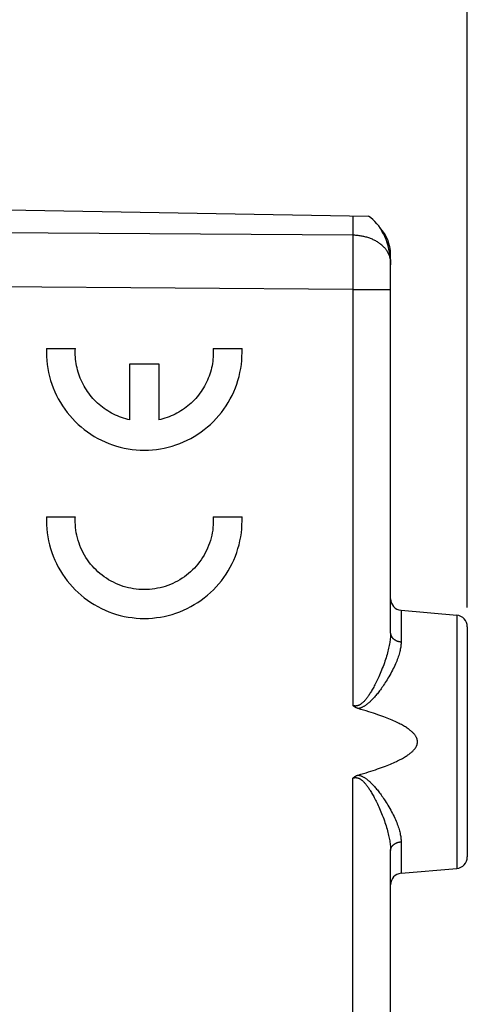
# Model space of a CAD drawing. Units: millimetres. Extents: x 100.4 to 188.7, y 79.9 to 153.6.
# Drawn here: x 122 to 133.7, y 103.4 to 129 of the extents above; entities that cross this region are included whole.
import ezdxf

# ---------------------------------------------------------------- set-up
doc = ezdxf.new("R2010")
doc.units = ezdxf.units.MM
doc.header["$LTSCALE"] = 16.335
doc.layers.get('0').update_dxf_attribs({"linetype": 'CONTINUOUS'})
doc.layers.add('ASSI', color=7, linetype='CONTINUOUS')
doc.styles.get("Standard").update_dxf_attribs({"font": 'txt', "width": 0.8})
doc.dimstyles.new('DIMSTYLE_1', dxfattribs={"dimtxt": 3, "dimasz": 3, "dimexe": 0.18, "dimexo": 0.0625, "dimgap": 0.09, "dimtad": 1, "dimdsep": 46, "dimtxsty": 'STANDARD', "dimblk": '_FILLED', "dimblk1": '_FILLED', "dimblk2": '_FILLED', "dimcen": 0.09, "dimadec": 0, "dimazin": 0, "dimtfac": 1, "dimtofl": 0, "dimtmove": 0, "dimatfit": 3, "dimldrblk": '_FILLED', "dimfxl": 1, "dimtolj": 1, "dimarcsym": 0})
doc.dimstyles.new('DIMSTYLE_2', dxfattribs={"dimtxt": 3, "dimasz": 3, "dimexe": 0.18, "dimexo": 0.0625, "dimgap": 0.09, "dimtad": 1, "dimdec": 1, "dimdsep": 46, "dimtxsty": 'STANDARD', "dimblk": '_FILLED', "dimblk1": '_FILLED', "dimblk2": '_FILLED', "dimcen": 0.09, "dimadec": 0, "dimazin": 0, "dimtfac": 1, "dimtdec": 1, "dimtofl": 0, "dimtmove": 0, "dimatfit": 3, "dimldrblk": '_FILLED', "dimfxl": 1, "dimtolj": 1, "dimarcsym": 0})

# ---------------------------------------------------------------- blocks, each defined once
blk = doc.blocks.new('_FILLED')
at = {"color": 0, "linetype": 'BYBLOCK'}
blk.add_solid([(0, 0), (-1, 0.3167), (-1, -0.3167)], dxfattribs=at)
blk = doc.blocks.new('*D2')
at = {"color": 7, "linetype": 'CONTINUOUS'}
for p, q in [((111.214, 127.324), (111.214, 141.335)), ((133.714, 113.691), (133.714, 141.335)), ((111.214, 139.835), (122.464, 139.835)), ((133.714, 139.835), (122.464, 139.835))]:
    blk.add_line(p, q, dxfattribs=at)
at = {"color": 7, "linetype": 'CONTINUOUS', "xscale": 3, "yscale": 3, "zscale": 3, "rotation": 180}
blk.add_blockref('_FILLED', (111.214, 139.835), dxfattribs=at)
at = {"color": 7, "linetype": 'CONTINUOUS', "xscale": 3, "yscale": 3, "zscale": 3}
blk.add_blockref('_FILLED', (133.714, 139.835), dxfattribs=at)
at = {"color": 7, "linetype": 'CONTINUOUS', "insert": (122.464, 143.585), "char_height": 3, "width": 8.57143, "attachment_point": 2, "line_spacing_factor": 0.9}
blk.add_mtext('22,5', dxfattribs=at)
blk = doc.blocks.new('*D3')
at = {"color": 7, "linetype": 'CONTINUOUS'}
for p, q in [((101.201, 104.941), (101.201, 151.335)), ((133.714, 113.691), (133.714, 151.335)), ((101.201, 149.835), (117.457, 149.835)), ((133.714, 149.835), (117.457, 149.835))]:
    blk.add_line(p, q, dxfattribs=at)
at = {"color": 7, "linetype": 'CONTINUOUS', "xscale": 3, "yscale": 3, "zscale": 3, "rotation": 180}
blk.add_blockref('_FILLED', (101.201, 149.835), dxfattribs=at)
at = {"color": 7, "linetype": 'CONTINUOUS', "xscale": 3, "yscale": 3, "zscale": 3}
blk.add_blockref('_FILLED', (133.714, 149.835), dxfattribs=at)
at = {"color": 7, "linetype": 'CONTINUOUS', "insert": (117.457, 153.585), "char_height": 3, "width": 8.35714, "attachment_point": 2, "line_spacing_factor": 0.9}
blk.add_mtext('32,5', dxfattribs=at)

msp = doc.modelspace()

# ---------------------------------------------------------------- linework, layer by layer
at = {"color": 253, "linetype": 'CONTINUOUS'}
for p, q in [((122.747, 120.441), (123.498, 120.441)), ((127.091, 120.441), (127.842, 120.441)), ((124.92, 118.581), (124.92, 120.041)), ((124.92, 120.041), (125.67, 120.041)), ((125.67, 120.041), (125.67, 118.581)), ((122.747, 116.056), (123.498, 116.056)), ((127.091, 116.056), (127.842, 116.056))]:
    msp.add_line(p, q, dxfattribs=at)
for points in [[(122.747, 120.441), (122.745, 120.336), (122.748, 120.231), (122.755, 120.126), (122.766, 120.021), (122.781, 119.917), (122.801, 119.813), (122.825, 119.711), (122.853, 119.609), (122.885, 119.509), (122.921, 119.41), (122.962, 119.313), (123.006, 119.218), (123.054, 119.124), (123.107, 119.033), (123.162, 118.944), (123.222, 118.857), (123.285, 118.772), (123.351, 118.691), (123.421, 118.612), (123.494, 118.536), (123.57, 118.463), (123.649, 118.394), (123.731, 118.327), (123.815, 118.265), (123.902, 118.205), (123.991, 118.15), (124.083, 118.098), (124.176, 118.05), (124.272, 118.005), (124.369, 117.965), (124.468, 117.929), (124.568, 117.897), (124.67, 117.869), (124.772, 117.845), (124.876, 117.826), (124.98, 117.811), (125.084, 117.8), (125.189, 117.793), (125.295, 117.791), (125.4, 117.793), (125.505, 117.8), (125.61, 117.811), (125.714, 117.826), (125.817, 117.845), (125.92, 117.869), (126.021, 117.897), (126.121, 117.929), (126.22, 117.965), (126.317, 118.005), (126.413, 118.05), (126.506, 118.098), (126.598, 118.15), (126.687, 118.205), (126.774, 118.265), (126.859, 118.327), (126.94, 118.394), (127.019, 118.463), (127.095, 118.536), (127.168, 118.612), (127.238, 118.691), (127.304, 118.772), (127.367, 118.857), (127.427, 118.944), (127.483, 119.033), (127.535, 119.124), (127.583, 119.218), (127.628, 119.313), (127.668, 119.41), (127.704, 119.509), (127.737, 119.609), (127.765, 119.711), (127.789, 119.813), (127.808, 119.917), (127.824, 120.021), (127.835, 120.126), (127.841, 120.231), (127.844, 120.336)], [(124.92, 118.581), (124.865, 118.593), (124.81, 118.608), (124.756, 118.624), (124.702, 118.642), (124.649, 118.661), (124.596, 118.682), (124.544, 118.705), (124.493, 118.73), (124.443, 118.756), (124.393, 118.783), (124.345, 118.812), (124.297, 118.843), (124.25, 118.875), (124.205, 118.909), (124.16, 118.944), (124.117, 118.98), (124.075, 119.018), (124.034, 119.057), (123.994, 119.097), (123.955, 119.139), (123.918, 119.182), (123.882, 119.226), (123.848, 119.271), (123.815, 119.317), (123.784, 119.364), (123.754, 119.412), (123.725, 119.461), (123.698, 119.511), (123.673, 119.561), (123.649, 119.613), (123.627, 119.665), (123.607, 119.718), (123.588, 119.771), (123.571, 119.825), (123.555, 119.88), (123.542, 119.935), (123.53, 119.99), (123.52, 120.046), (123.511, 120.102), (123.505, 120.158), (123.5, 120.215), (123.497, 120.271), (123.495, 120.328), (123.496, 120.385), (123.498, 120.441)], [(127.091, 120.441), (127.094, 120.385), (127.094, 120.328), (127.093, 120.271), (127.09, 120.215), (127.085, 120.158), (127.078, 120.102), (127.07, 120.046), (127.06, 119.99), (127.048, 119.935), (127.034, 119.88), (127.019, 119.825), (127.002, 119.771), (126.983, 119.718), (126.962, 119.665), (126.94, 119.613), (126.916, 119.561), (126.891, 119.511), (126.864, 119.461), (126.836, 119.412), (126.806, 119.364), (126.774, 119.317), (126.741, 119.271), (126.707, 119.226), (126.671, 119.182), (126.634, 119.139), (126.595, 119.097), (126.556, 119.057), (126.515, 119.018), (126.472, 118.98), (126.429, 118.944), (126.385, 118.909), (126.339, 118.875), (126.292, 118.843), (126.245, 118.812), (126.196, 118.783), (126.147, 118.756), (126.096, 118.73), (126.045, 118.705), (125.993, 118.682), (125.941, 118.661), (125.887, 118.642), (125.834, 118.624), (125.779, 118.608), (125.725, 118.593), (125.67, 118.581)], [(127.844, 120.336), (127.844, 120.349), (127.844, 120.362), (127.844, 120.375), (127.843, 120.389), (127.843, 120.402), (127.843, 120.415), (127.842, 120.428), (127.842, 120.441)], [(122.747, 116.056), (122.745, 115.951), (122.748, 115.846), (122.755, 115.741), (122.766, 115.636), (122.781, 115.532), (122.801, 115.428), (122.825, 115.326), (122.853, 115.224), (122.885, 115.124), (122.921, 115.025), (122.962, 114.928), (123.006, 114.833), (123.054, 114.739), (123.107, 114.648), (123.162, 114.559), (123.222, 114.472), (123.285, 114.387), (123.351, 114.306), (123.421, 114.227), (123.494, 114.151), (123.57, 114.078), (123.649, 114.009), (123.731, 113.942), (123.815, 113.879), (123.902, 113.82), (123.991, 113.765), (124.083, 113.713), (124.176, 113.664), (124.272, 113.62), (124.369, 113.58), (124.468, 113.544), (124.568, 113.512), (124.67, 113.484), (124.772, 113.46), (124.876, 113.441), (124.98, 113.426), (125.084, 113.415), (125.189, 113.408), (125.295, 113.406), (125.4, 113.408), (125.505, 113.415), (125.61, 113.426), (125.714, 113.441), (125.817, 113.46), (125.92, 113.484), (126.021, 113.512), (126.121, 113.544), (126.22, 113.58), (126.317, 113.62), (126.413, 113.664), (126.506, 113.713), (126.598, 113.765), (126.687, 113.82), (126.774, 113.879), (126.859, 113.942), (126.94, 114.009), (127.019, 114.078), (127.095, 114.151), (127.168, 114.227), (127.238, 114.306), (127.304, 114.387), (127.367, 114.472), (127.427, 114.559), (127.483, 114.648), (127.535, 114.739), (127.583, 114.833), (127.628, 114.928), (127.668, 115.025), (127.704, 115.124), (127.737, 115.224), (127.765, 115.326), (127.789, 115.428), (127.808, 115.532), (127.824, 115.636), (127.835, 115.741), (127.841, 115.846), (127.844, 115.951)], [(123.496, 115.917), (123.495, 115.931), (123.495, 115.945), (123.495, 115.959), (123.495, 115.973), (123.495, 115.987), (123.496, 116), (123.496, 116.014), (123.497, 116.028), (123.497, 116.042), (123.498, 116.056)], [(127.091, 116.056), (127.094, 115.987), (127.094, 115.917), (127.091, 115.847), (127.085, 115.778), (127.077, 115.708), (127.066, 115.64), (127.053, 115.571), (127.036, 115.503), (127.017, 115.436), (126.996, 115.37), (126.972, 115.304), (126.946, 115.24), (126.917, 115.177), (126.885, 115.114), (126.852, 115.053), (126.815, 114.994), (126.777, 114.936), (126.736, 114.879), (126.694, 114.824), (126.649, 114.771), (126.602, 114.719), (126.553, 114.669), (126.502, 114.622), (126.45, 114.576), (126.396, 114.532), (126.34, 114.491), (126.282, 114.451), (126.223, 114.414), (126.163, 114.379), (126.101, 114.347), (126.038, 114.317), (125.974, 114.289), (125.909, 114.264), (125.843, 114.242), (125.776, 114.222), (125.709, 114.204), (125.641, 114.19), (125.572, 114.178), (125.503, 114.168), (125.434, 114.161), (125.364, 114.157), (125.295, 114.156), (125.225, 114.157), (125.155, 114.161), (125.086, 114.168), (125.017, 114.178), (124.948, 114.19), (124.88, 114.204), (124.813, 114.222), (124.746, 114.242), (124.68, 114.264), (124.615, 114.289), (124.551, 114.317), (124.488, 114.347), (124.427, 114.379), (124.366, 114.414), (124.307, 114.451), (124.25, 114.491), (124.194, 114.532), (124.14, 114.576), (124.087, 114.622), (124.036, 114.669), (123.987, 114.719), (123.941, 114.771), (123.896, 114.824), (123.853, 114.879), (123.812, 114.936), (123.774, 114.994), (123.738, 115.053), (123.704, 115.114), (123.673, 115.177), (123.644, 115.24), (123.617, 115.304), (123.593, 115.37), (123.572, 115.436), (123.553, 115.503), (123.537, 115.571), (123.523, 115.64), (123.512, 115.708), (123.504, 115.778), (123.499, 115.847), (123.496, 115.917)], [(127.844, 115.951), (127.844, 115.964), (127.844, 115.977), (127.844, 115.99), (127.843, 116.004), (127.843, 116.017), (127.843, 116.03), (127.842, 116.043), (127.842, 116.056)]]:
    msp.add_lwpolyline(points, dxfattribs=at)
at = {"layer": 'ASSI', "color": 7, "linetype": 'CONTINUOUS'}
for p, q in [((121.714, 124.052), (131.139, 123.888)), ((131.674, 123.004), (131.708, 123.004)), ((131.714, 113.024), (131.714, 122.895)), ((131.988, 113.617), (133.44, 113.49)), ((133.714, 113.191), (133.714, 107.191)), ((131.714, 101.524), (131.714, 107.358)), ((131.988, 106.765), (133.44, 106.892))]:
    msp.add_line(p, q, dxfattribs=at)
at = {"layer": 'ASSI', "color": 253, "linetype": 'CONTINUOUS'}
for p, q in [((130.732, 123.895), (130.732, 123.389)), ((130.732, 123.389), (111.714, 123.527)), ((130.732, 123.389), (130.732, 123.122)), ((130.732, 123.122), (130.733, 122.781)), ((130.733, 122.781), (130.733, 122.408)), ((130.732, 121.975), (111.714, 122.113)), ((130.732, 121.975), (131.714, 121.975)), ((131.988, 113.617), (131.988, 112.797)), ((133.44, 113.49), (133.44, 106.892)), ((130.732, 99.638), (130.732, 109.244)), ((131.988, 107.585), (131.988, 106.765))]:
    msp.add_line(p, q, dxfattribs=at)
for points in [[(131.708, 122.757), (131.705, 122.776), (131.701, 122.795), (131.697, 122.813), (131.691, 122.832), (131.685, 122.85), (131.679, 122.869), (131.671, 122.887), (131.663, 122.905), (131.654, 122.923), (131.645, 122.941), (131.635, 122.958), (131.624, 122.975), (131.613, 122.993), (131.601, 123.01), (131.588, 123.026), (131.574, 123.043), (131.561, 123.059), (131.546, 123.075), (131.531, 123.09), (131.515, 123.106), (131.499, 123.121), (131.482, 123.135), (131.464, 123.15), (131.446, 123.164), (131.428, 123.178), (131.409, 123.191), (131.389, 123.204), (131.369, 123.217), (131.349, 123.229), (131.328, 123.241), (131.306, 123.252), (131.285, 123.263), (131.262, 123.274), (131.24, 123.284), (131.217, 123.294), (131.193, 123.303), (131.17, 123.312), (131.146, 123.32), (131.121, 123.328), (131.097, 123.336), (131.072, 123.343), (131.047, 123.349), (131.021, 123.355), (130.996, 123.361), (130.97, 123.366), (130.944, 123.37), (130.918, 123.375), (130.891, 123.378), (130.865, 123.381), (130.838, 123.384), (130.812, 123.386), (130.785, 123.388), (130.758, 123.389), (130.732, 123.389)], [(130.733, 122.408), (130.732, 122.019), (130.732, 111.138)], [(131.714, 113.024), (131.714, 112.996), (131.713, 112.967), (131.711, 112.937), (131.709, 112.906), (131.706, 112.874), (131.702, 112.842), (131.698, 112.809), (131.692, 112.775), (131.687, 112.74), (131.68, 112.704), (131.672, 112.667), (131.664, 112.629), (131.655, 112.59), (131.645, 112.551), (131.634, 112.51), (131.623, 112.469), (131.61, 112.426), (131.597, 112.383), (131.583, 112.339), (131.568, 112.293), (131.552, 112.247), (131.535, 112.201), (131.517, 112.153), (131.499, 112.107), (131.481, 112.06), (131.462, 112.015), (131.444, 111.97), (131.425, 111.928), (131.407, 111.888), (131.389, 111.849), (131.372, 111.811), (131.355, 111.776), (131.338, 111.742), (131.322, 111.709), (131.305, 111.677), (131.289, 111.646), (131.274, 111.617), (131.258, 111.589), (131.243, 111.562), (131.229, 111.536), (131.214, 111.511), (131.2, 111.487), (131.186, 111.464), (131.172, 111.442), (131.159, 111.421), (131.145, 111.401), (131.132, 111.382), (131.119, 111.363), (131.106, 111.345), (131.093, 111.329), (131.081, 111.313), (131.069, 111.297), (131.057, 111.283), (131.045, 111.269), (131.034, 111.256), (131.022, 111.244), (131.011, 111.233), (131, 111.222), (130.99, 111.212), (130.979, 111.203), (130.969, 111.194), (130.959, 111.186), (130.949, 111.179), (130.94, 111.172), (130.93, 111.166), (130.921, 111.16), (130.912, 111.155), (130.904, 111.15), (130.895, 111.146), (130.886, 111.142), (130.878, 111.139), (130.87, 111.136), (130.861, 111.133), (130.853, 111.131), (130.845, 111.129), (130.837, 111.127), (130.829, 111.126), (130.821, 111.125), (130.813, 111.125), (130.805, 111.124), (130.798, 111.124), (130.79, 111.125), (130.783, 111.125), (130.775, 111.126), (130.768, 111.128), (130.76, 111.129), (130.753, 111.131), (130.746, 111.133), (130.739, 111.135), (130.732, 111.138)], [(131.714, 113.024), (131.714, 113.016), (131.715, 113.007), (131.716, 112.998), (131.718, 112.99), (131.719, 112.981), (131.722, 112.973), (131.725, 112.964), (131.728, 112.956), (131.731, 112.948), (131.735, 112.94), (131.74, 112.932), (131.745, 112.924), (131.75, 112.916), (131.756, 112.908), (131.762, 112.901), (131.768, 112.894), (131.775, 112.887), (131.782, 112.88), (131.789, 112.873), (131.797, 112.867), (131.805, 112.861), (131.813, 112.855), (131.822, 112.849), (131.831, 112.844), (131.84, 112.839), (131.849, 112.834), (131.859, 112.829), (131.869, 112.825), (131.879, 112.821), (131.889, 112.817), (131.9, 112.813), (131.91, 112.81), (131.921, 112.807), (131.932, 112.805), (131.943, 112.803), (131.954, 112.801), (131.965, 112.799), (131.977, 112.798), (131.988, 112.797)], [(131.988, 112.797), (131.988, 112.771), (131.986, 112.745), (131.984, 112.718), (131.981, 112.69), (131.977, 112.661), (131.973, 112.632), (131.967, 112.602), (131.961, 112.571), (131.953, 112.54), (131.945, 112.508), (131.936, 112.474), (131.925, 112.44), (131.914, 112.406), (131.901, 112.37), (131.888, 112.333), (131.873, 112.296), (131.858, 112.258), (131.841, 112.219), (131.823, 112.179), (131.804, 112.138), (131.784, 112.097), (131.763, 112.055), (131.74, 112.012), (131.718, 111.97), (131.694, 111.928), (131.67, 111.886), (131.646, 111.846), (131.623, 111.807), (131.6, 111.769), (131.577, 111.733), (131.554, 111.699), (131.532, 111.666), (131.511, 111.635), (131.489, 111.604), (131.468, 111.575), (131.448, 111.546), (131.427, 111.519), (131.407, 111.493), (131.388, 111.468), (131.369, 111.444), (131.35, 111.421), (131.332, 111.399), (131.313, 111.378), (131.296, 111.357), (131.278, 111.338), (131.261, 111.319), (131.244, 111.301), (131.227, 111.284), (131.21, 111.267), (131.194, 111.251), (131.178, 111.236), (131.162, 111.222), (131.146, 111.208), (131.131, 111.195), (131.116, 111.183), (131.101, 111.171), (131.087, 111.16), (131.073, 111.15), (131.059, 111.14), (131.045, 111.131), (131.032, 111.123), (131.019, 111.115), (131.006, 111.108), (130.994, 111.101), (130.981, 111.095), (130.969, 111.089), (130.958, 111.084), (130.946, 111.08), (130.935, 111.075), (130.924, 111.071), (130.913, 111.068), (130.902, 111.065), (130.892, 111.062), (130.881, 111.06), (130.871, 111.058)], [(130.871, 109.325), (130.881, 109.323), (130.892, 109.32), (130.902, 109.317), (130.913, 109.314), (130.924, 109.311), (130.935, 109.307), (130.946, 109.303), (130.958, 109.298), (130.969, 109.293), (130.981, 109.287), (130.994, 109.281), (131.006, 109.274), (131.019, 109.267), (131.032, 109.259), (131.045, 109.251), (131.059, 109.242), (131.073, 109.232), (131.087, 109.222), (131.101, 109.211), (131.116, 109.2), (131.131, 109.187), (131.146, 109.174), (131.162, 109.161), (131.178, 109.146), (131.194, 109.131), (131.21, 109.115), (131.227, 109.099), (131.244, 109.081), (131.261, 109.063), (131.278, 109.044), (131.296, 109.025), (131.314, 109.004), (131.332, 108.983), (131.35, 108.961), (131.369, 108.938), (131.388, 108.914), (131.407, 108.889), (131.427, 108.863), (131.448, 108.836), (131.468, 108.807), (131.489, 108.778), (131.511, 108.748), (131.532, 108.716), (131.554, 108.683), (131.577, 108.649), (131.599, 108.613), (131.623, 108.575), (131.646, 108.537), (131.67, 108.496), (131.694, 108.454), (131.718, 108.412), (131.74, 108.37), (131.763, 108.327), (131.784, 108.285), (131.804, 108.244), (131.823, 108.203), (131.841, 108.163), (131.858, 108.124), (131.873, 108.086), (131.888, 108.049), (131.901, 108.012), (131.914, 107.977), (131.925, 107.942), (131.936, 107.908), (131.945, 107.875), (131.953, 107.842), (131.961, 107.811), (131.967, 107.78), (131.973, 107.75), (131.977, 107.721), (131.981, 107.692), (131.984, 107.665), (131.986, 107.637), (131.988, 107.611), (131.988, 107.585)], [(130.732, 109.244), (130.739, 109.247), (130.746, 109.249), (130.753, 109.251), (130.76, 109.253), (130.768, 109.255), (130.775, 109.256), (130.783, 109.257), (130.79, 109.257), (130.798, 109.258), (130.805, 109.258), (130.813, 109.258), (130.821, 109.257), (130.829, 109.256), (130.837, 109.255), (130.845, 109.253), (130.853, 109.252), (130.861, 109.249), (130.87, 109.247), (130.878, 109.244), (130.886, 109.24), (130.895, 109.236), (130.904, 109.232), (130.912, 109.227), (130.921, 109.222), (130.93, 109.217), (130.94, 109.21), (130.949, 109.204), (130.959, 109.196), (130.969, 109.188), (130.979, 109.18), (130.99, 109.17), (131, 109.16), (131.011, 109.149), (131.022, 109.138), (131.034, 109.126), (131.045, 109.113), (131.057, 109.099), (131.069, 109.085), (131.081, 109.07), (131.093, 109.054), (131.106, 109.037), (131.119, 109.019), (131.132, 109), (131.145, 108.981), (131.159, 108.961), (131.172, 108.94), (131.186, 108.918), (131.2, 108.895), (131.214, 108.871), (131.229, 108.846), (131.243, 108.821), (131.259, 108.794), (131.274, 108.765), (131.29, 108.736), (131.306, 108.705), (131.322, 108.674), (131.338, 108.641), (131.355, 108.606), (131.372, 108.571), (131.389, 108.534), (131.407, 108.495), (131.425, 108.454), (131.443, 108.412), (131.462, 108.368), (131.481, 108.322), (131.499, 108.276), (131.517, 108.229), (131.535, 108.182), (131.552, 108.135), (131.568, 108.089), (131.583, 108.044), (131.597, 107.999), (131.61, 107.956), (131.623, 107.913), (131.634, 107.872), (131.645, 107.831), (131.655, 107.792), (131.664, 107.753), (131.672, 107.715), (131.68, 107.679), (131.687, 107.643), (131.692, 107.608), (131.698, 107.574), (131.702, 107.54), (131.706, 107.508), (131.709, 107.476), (131.711, 107.446), (131.713, 107.416), (131.714, 107.386), (131.714, 107.358)], [(131.714, 107.358), (131.714, 107.367), (131.715, 107.375), (131.716, 107.384), (131.718, 107.392), (131.719, 107.401), (131.722, 107.41), (131.725, 107.418), (131.728, 107.426), (131.731, 107.434), (131.735, 107.443), (131.74, 107.451), (131.745, 107.458), (131.75, 107.466), (131.756, 107.474), (131.762, 107.481), (131.768, 107.488), (131.775, 107.495), (131.782, 107.502), (131.789, 107.509), (131.797, 107.515), (131.805, 107.521), (131.813, 107.527), (131.822, 107.533), (131.831, 107.538), (131.84, 107.544), (131.849, 107.549), (131.859, 107.553), (131.869, 107.558), (131.879, 107.562), (131.889, 107.565), (131.9, 107.569), (131.91, 107.572), (131.921, 107.575), (131.932, 107.577), (131.943, 107.58), (131.954, 107.581), (131.965, 107.583), (131.977, 107.584), (131.988, 107.585)]]:
    msp.add_lwpolyline(points, dxfattribs=at)
at = {"layer": 'ASSI', "color": 7, "linetype": 'CONTINUOUS'}
for points in [[(131.708, 122.757), (131.71, 122.739), (131.711, 122.721), (131.712, 122.703), (131.712, 122.685), (131.713, 122.668), (131.714, 122.65), (131.714, 122.633), (131.714, 122.616)], [(130.871, 111.058), (130.86, 111.061), (130.849, 111.064), (130.839, 111.068), (130.829, 111.073), (130.819, 111.077), (130.809, 111.082), (130.799, 111.087), (130.79, 111.093), (130.781, 111.098), (130.772, 111.104), (130.764, 111.111), (130.755, 111.117), (130.747, 111.124), (130.739, 111.131), (130.732, 111.138)], [(130.871, 109.325), (130.942, 109.345), (131.011, 109.366), (131.077, 109.386), (131.142, 109.406), (131.203, 109.426), (131.263, 109.445), (131.321, 109.464), (131.376, 109.483), (131.429, 109.502), (131.481, 109.52), (131.53, 109.539), (131.578, 109.557), (131.624, 109.574), (131.668, 109.592), (131.71, 109.61), (131.751, 109.627), (131.79, 109.644), (131.828, 109.661), (131.864, 109.677), (131.898, 109.694), (131.931, 109.71), (131.963, 109.726), (131.993, 109.742), (132.022, 109.758), (132.049, 109.773), (132.076, 109.789), (132.1, 109.804), (132.124, 109.819), (132.147, 109.833), (132.168, 109.848), (132.188, 109.862), (132.207, 109.877), (132.226, 109.891), (132.243, 109.905), (132.259, 109.918), (132.274, 109.932), (132.288, 109.945), (132.301, 109.958), (132.313, 109.971), (132.324, 109.983), (132.335, 109.996), (132.344, 110.008), (132.353, 110.02), (132.361, 110.031), (132.369, 110.043), (132.375, 110.054), (132.381, 110.064), (132.387, 110.075), (132.392, 110.085), (132.396, 110.096), (132.4, 110.106), (132.403, 110.115), (132.406, 110.125), (132.408, 110.135), (132.411, 110.144), (132.412, 110.153), (132.413, 110.163), (132.414, 110.172), (132.415, 110.181), (132.415, 110.19), (132.415, 110.2), (132.415, 110.209), (132.414, 110.218), (132.412, 110.227), (132.411, 110.237), (132.409, 110.246), (132.406, 110.256), (132.404, 110.265), (132.4, 110.275), (132.397, 110.285), (132.392, 110.295), (132.388, 110.306), (132.382, 110.316), (132.376, 110.327), (132.37, 110.338), (132.362, 110.349), (132.354, 110.361), (132.346, 110.373), (132.336, 110.385), (132.326, 110.397), (132.315, 110.41), (132.302, 110.423), (132.289, 110.436), (132.276, 110.449), (132.261, 110.462), (132.245, 110.476), (132.228, 110.49), (132.21, 110.504), (132.191, 110.518), (132.171, 110.532), (132.149, 110.547), (132.127, 110.562), (132.103, 110.577), (132.079, 110.592), (132.052, 110.607), (132.025, 110.623), (131.996, 110.638), (131.966, 110.654), (131.935, 110.67), (131.902, 110.687), (131.868, 110.703), (131.832, 110.72), (131.794, 110.737), (131.755, 110.754), (131.714, 110.771), (131.672, 110.788), (131.628, 110.806), (131.582, 110.824), (131.534, 110.842), (131.485, 110.86), (131.433, 110.879), (131.379, 110.898), (131.324, 110.917), (131.266, 110.936), (131.206, 110.956), (131.144, 110.976), (131.079, 110.996), (131.012, 111.016), (130.942, 111.037), (130.871, 111.058)], [(130.732, 109.244), (130.739, 109.251), (130.747, 109.258), (130.755, 109.265), (130.764, 109.272), (130.772, 109.278), (130.781, 109.284), (130.79, 109.29), (130.799, 109.295), (130.809, 109.3), (130.819, 109.305), (130.829, 109.31), (130.839, 109.314), (130.849, 109.318), (130.86, 109.321), (130.871, 109.325)]]:
    msp.add_lwpolyline(points, dxfattribs=at)
for centre, radius, start, end in [((130.714, 122.895), 1, 0, 43.9085), ((132.014, 113.916), 0.3, 180, 265), ((133.414, 113.191), 0.3, 0, 85), ((133.414, 107.191), 0.3, 275, 360), ((132.014, 106.466), 0.3, 95, 180)]:
    msp.add_arc(centre, radius, start, end, dxfattribs=at)
msp.add_ellipse((130.714, 122.608), major_axis=(0, 1.414), ratio=0.707107, start_param=-1.465032, end_param=-0.439344, dxfattribs=at)

# ---------------------------------------------------------------- dimensions: what is measured, and where the dimension line sits
at = {"color": 7, "linetype": 'CONTINUOUS'}
for base, p2, dimstyle, picture, middle in [((101.201, 149.835), (101.201, 104.941), 'DIMSTYLE_2', '*D3', (113.279, 152.085)), ((111.214, 139.835), (111.214, 127.324), 'DIMSTYLE_1', '*D2', (118.178, 142.085))]:
    dim = msp.add_linear_dim(base=base, p1=(133.714, 113.691), p2=p2, angle=180, dimstyle=dimstyle, dxfattribs=at)
    dim.commit()
    dim.dimension.update_dxf_attribs({"geometry": picture, "text_midpoint": middle, "dimtype": 160})

doc.saveas('drawing.dxf')
